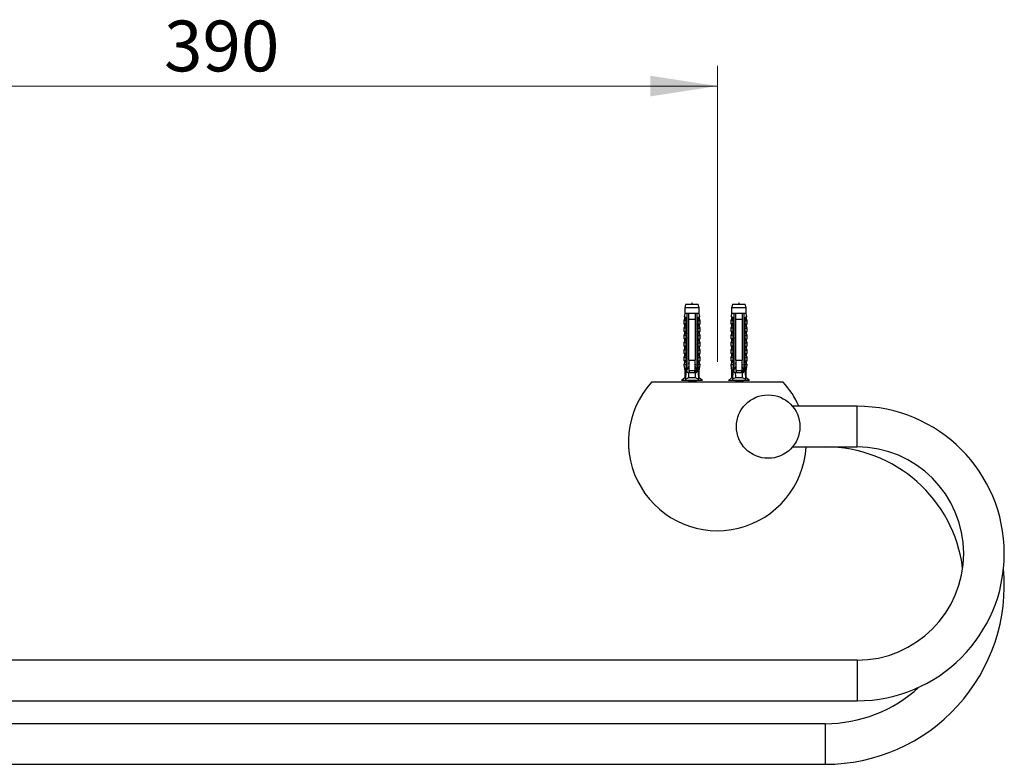
# Model space of a CAD drawing. Units: millimetres. Extents: x 80 to 1600, y 102 to 2296.
# Drawn here: x 468 to 856, y 662 to 955 of the extents above; entities that cross this region are included whole.
import ezdxf

# ---------------------------------------------------------------- set-up
doc = ezdxf.new("R2010")
doc.units = ezdxf.units.MM
doc.header["$LTSCALE"] = 8
doc.styles.add('SLDTEXTSTYLE2', font='TXT', dxfattribs={"width": 0.605})
doc.dimstyles.new('SLDDIMSTYLE0', dxfattribs={"dimtxt": 20, "dimasz": 26.416, "dimexe": 0, "dimexo": 0.0625, "dimgap": 5, "dimtad": 1, "dimrnd": 1e-09, "dimzin": 12, "dimdsep": 46, "dimtxsty": 'SLDTEXTSTYLE2', "dimsah": 1, "dimcen": 0.09, "dimadec": 0, "dimazin": 3, "dimtfac": 1, "dimtofl": 0, "dimtmove": 0, "dimatfit": 3, "dimfxl": 0, "dimfrac": 2, "dimtolj": 1, "dimtzin": 12, "dimarcsym": 0})

# ---------------------------------------------------------------- blocks, each defined once
blk = doc.blocks.new('_D_5')
at = {"color": 7, "linetype": 'Continuous', "lineweight": 0}
for p, q in [((352.51, 820.14), (352.51, 936.74)), ((742.51, 820.14), (742.51, 936.74)), ((352.51, 928.74), (742.51, 928.74))]:
    blk.add_line(p, q, dxfattribs=at)
at = {"color": 7, "linetype": 'Continuous', "lineweight": 18}
for points in [[(352.51, 928.74), (378.92, 924.68), (378.92, 932.81)], [(742.51, 928.74), (716.09, 932.81), (716.09, 924.68)]]:
    blk.add_solid(points, dxfattribs=at)
at = {"color": 7, "linetype": 'Continuous', "lineweight": 18, "insert": (524.59, 954.53), "char_height": 20, "attachment_point": 1, "style": 'SLDTEXTSTYLE2'}
blk.add_mtext('390', dxfattribs=at)

msp = doc.modelspace()

# ---------------------------------------------------------------- linework, layer by layer
at = {"color": 7, "linetype": 'Continuous', "lineweight": 25}
for p, q in [((730.006, 842.744), (729.631, 841.344)), ((735.006, 842.744), (730.006, 842.744)), ((735.381, 841.344), (735.006, 842.744)), ((748.506, 842.744), (748.131, 841.344)), ((753.506, 842.744), (748.506, 842.744)), ((753.881, 841.344), (753.506, 842.744)), ((729.631, 839.144), (729.436, 837.944)), ((729.436, 837.944), (729.545, 837.944)), ((729.631, 841.344), (729.631, 839.144)), ((735.381, 841.344), (729.631, 841.344)), ((730.456, 839.144), (729.631, 839.144)), ((731.256, 839.144), (730.456, 839.144)), ((733.756, 839.144), (731.256, 839.144)), ((734.556, 839.144), (733.756, 839.144)), ((735.381, 839.144), (734.556, 839.144)), ((735.381, 839.144), (735.381, 841.344)), ((735.577, 837.944), (735.381, 839.144)), ((735.468, 837.944), (735.577, 837.944)), ((748.131, 839.144), (747.936, 837.944)), ((747.936, 837.944), (748.045, 837.944)), ((748.131, 841.344), (748.131, 839.144)), ((753.881, 841.344), (748.131, 841.344)), ((748.956, 839.144), (748.131, 839.144)), ((749.756, 839.144), (748.956, 839.144)), ((752.256, 839.144), (749.756, 839.144)), ((753.056, 839.144), (752.256, 839.144)), ((753.881, 839.144), (753.056, 839.144)), ((753.881, 839.144), (753.881, 841.344)), ((754.077, 837.944), (753.881, 839.144)), ((753.968, 837.944), (754.077, 837.944)), ((729.664, 837.431), (729.256, 836.344)), ((729.256, 836.344), (729.256, 835.044)), ((730.098, 836.344), (729.256, 836.344)), ((730.2, 835.044), (729.256, 835.044)), ((729.654, 834.503), (729.256, 833.444)), ((730.2, 836.844), (730.2, 819.844)), ((730.2, 836.844), (730.217, 836.844)), ((730.456, 836.844), (730.217, 836.844)), ((730.217, 819.844), (730.217, 836.844)), ((730.456, 836.844), (730.456, 818.944)), ((733.756, 836.844), (731.256, 836.844)), ((731.256, 820.744), (731.256, 836.844)), ((733.923, 836.912), (733.756, 836.974)), ((733.756, 836.844), (733.756, 820.744)), ((733.923, 834.912), (733.756, 834.974)), ((734.796, 836.844), (734.556, 836.844)), ((734.556, 818.944), (734.556, 836.844)), ((734.796, 836.844), (734.796, 819.844)), ((734.796, 836.844), (734.813, 836.844)), ((734.813, 836.844), (734.813, 819.844)), ((734.813, 835.044), (735.756, 835.044)), ((734.914, 836.344), (735.756, 836.344)), ((735.756, 836.344), (735.349, 837.431)), ((735.756, 833.444), (735.359, 834.503)), ((735.756, 835.044), (735.756, 836.344)), ((748.164, 837.431), (747.756, 836.344)), ((747.756, 836.344), (747.756, 835.044)), ((748.598, 836.344), (747.756, 836.344)), ((748.7, 835.044), (747.756, 835.044)), ((748.154, 834.503), (747.756, 833.444)), ((748.7, 836.844), (748.7, 819.844)), ((748.7, 836.844), (748.717, 836.844)), ((748.956, 836.844), (748.717, 836.844)), ((748.717, 819.844), (748.717, 836.844)), ((748.956, 836.844), (748.956, 818.944)), ((752.256, 836.844), (749.756, 836.844)), ((749.756, 820.744), (749.756, 836.844)), ((752.423, 836.912), (752.256, 836.974)), ((752.256, 836.844), (752.256, 820.744)), ((752.423, 834.912), (752.256, 834.974)), ((753.296, 836.844), (753.056, 836.844)), ((753.056, 818.944), (753.056, 836.844)), ((753.296, 836.844), (753.296, 819.844)), ((753.296, 836.844), (753.313, 836.844)), ((753.313, 836.844), (753.313, 819.844)), ((753.313, 835.044), (754.256, 835.044)), ((753.414, 836.344), (754.256, 836.344)), ((754.256, 836.344), (753.849, 837.431)), ((754.256, 833.444), (753.859, 834.503)), ((754.256, 835.044), (754.256, 836.344)), ((729.256, 833.444), (729.256, 832.144)), ((730.2, 833.444), (729.256, 833.444)), ((730.2, 832.144), (729.256, 832.144)), ((729.654, 831.603), (729.256, 830.544)), ((729.256, 830.544), (729.256, 829.244)), ((730.2, 830.544), (729.256, 830.544)), ((733.923, 832.912), (733.756, 832.974)), ((733.923, 830.912), (733.756, 830.974)), ((734.813, 833.444), (735.756, 833.444)), ((734.813, 832.144), (735.756, 832.144)), ((734.813, 830.544), (735.756, 830.544)), ((735.756, 830.544), (735.359, 831.603)), ((735.756, 832.144), (735.756, 833.444)), ((735.756, 829.244), (735.756, 830.544)), ((747.756, 833.444), (747.756, 832.144)), ((748.7, 833.444), (747.756, 833.444)), ((748.7, 832.144), (747.756, 832.144)), ((748.154, 831.603), (747.756, 830.544)), ((747.756, 830.544), (747.756, 829.244)), ((748.7, 830.544), (747.756, 830.544)), ((752.423, 832.912), (752.256, 832.974)), ((752.423, 830.912), (752.256, 830.974)), ((753.313, 833.444), (754.256, 833.444)), ((753.313, 832.144), (754.256, 832.144)), ((753.313, 830.544), (754.256, 830.544)), ((754.256, 830.544), (753.859, 831.603)), ((754.256, 832.144), (754.256, 833.444)), ((754.256, 829.244), (754.256, 830.544)), ((730.2, 829.244), (729.256, 829.244)), ((729.654, 828.703), (729.256, 827.644)), ((729.256, 827.644), (729.256, 826.344)), ((730.2, 827.644), (729.256, 827.644)), ((730.2, 826.344), (729.256, 826.344)), ((733.923, 828.912), (733.756, 828.974)), ((733.923, 826.912), (733.756, 826.974)), ((734.813, 829.244), (735.756, 829.244)), ((734.813, 827.644), (735.756, 827.644)), ((734.813, 826.344), (735.756, 826.344)), ((735.756, 827.644), (735.359, 828.703)), ((735.756, 826.344), (735.756, 827.644)), ((748.7, 829.244), (747.756, 829.244)), ((748.154, 828.703), (747.756, 827.644)), ((747.756, 827.644), (747.756, 826.344)), ((748.7, 827.644), (747.756, 827.644)), ((748.7, 826.344), (747.756, 826.344)), ((752.423, 828.912), (752.256, 828.974)), ((752.423, 826.912), (752.256, 826.974)), ((753.313, 829.244), (754.256, 829.244)), ((753.313, 827.644), (754.256, 827.644)), ((753.313, 826.344), (754.256, 826.344)), ((754.256, 827.644), (753.859, 828.703)), ((754.256, 826.344), (754.256, 827.644)), ((729.654, 825.803), (729.256, 824.744)), ((729.256, 824.744), (729.256, 823.444)), ((730.2, 824.744), (729.256, 824.744)), ((730.2, 823.444), (729.256, 823.444)), ((729.654, 822.903), (729.256, 821.844)), ((733.923, 824.912), (733.756, 824.974)), ((733.923, 822.912), (733.756, 822.974)), ((734.813, 824.744), (735.756, 824.744)), ((734.813, 823.444), (735.756, 823.444)), ((735.756, 824.744), (735.359, 825.803)), ((735.756, 821.844), (735.359, 822.903)), ((735.756, 823.444), (735.756, 824.744)), ((748.154, 825.803), (747.756, 824.744)), ((747.756, 824.744), (747.756, 823.444)), ((748.7, 824.744), (747.756, 824.744)), ((748.7, 823.444), (747.756, 823.444)), ((748.154, 822.903), (747.756, 821.844)), ((752.423, 824.912), (752.256, 824.974)), ((752.423, 822.912), (752.256, 822.974)), ((753.313, 824.744), (754.256, 824.744)), ((753.313, 823.444), (754.256, 823.444)), ((754.256, 824.744), (753.859, 825.803)), ((754.256, 821.844), (753.859, 822.903)), ((754.256, 823.444), (754.256, 824.744)), ((729.256, 821.844), (729.256, 820.544)), ((730.2, 821.844), (729.256, 821.844)), ((730.2, 820.544), (729.256, 820.544)), ((729.654, 820.003), (729.256, 818.944)), ((729.256, 818.944), (729.631, 816.644)), ((730.162, 818.944), (729.256, 818.944)), ((730.2, 819.844), (729.921, 813.207)), ((730.217, 819.844), (730.2, 819.844)), ((730.255, 818.944), (730.456, 818.246)), ((730.456, 818.944), (730.255, 818.944)), ((730.456, 816.344), (730.456, 818.246)), ((730.456, 816.866), (731.256, 818.18)), ((731.256, 820.744), (733.756, 820.744)), ((733.923, 820.912), (733.756, 820.974)), ((733.923, 818.912), (733.756, 818.974)), ((733.756, 818.18), (734.556, 816.866)), ((734.556, 818.246), (734.757, 818.944)), ((734.757, 818.944), (734.556, 818.944)), ((734.556, 818.246), (734.556, 816.344)), ((734.813, 819.844), (734.796, 819.844)), ((734.813, 821.844), (735.756, 821.844)), ((734.813, 820.544), (735.756, 820.544)), ((734.813, 819.844), (735.091, 813.207)), ((735.756, 818.944), (734.851, 818.944)), ((735.756, 818.944), (735.359, 820.003)), ((735.381, 816.644), (735.756, 818.944)), ((735.756, 820.544), (735.756, 821.844)), ((747.756, 821.844), (747.756, 820.544)), ((748.7, 821.844), (747.756, 821.844)), ((748.7, 820.544), (747.756, 820.544)), ((748.154, 820.003), (747.756, 818.944)), ((747.756, 818.944), (748.131, 816.644)), ((748.662, 818.944), (747.756, 818.944)), ((748.7, 819.844), (748.421, 813.207)), ((748.717, 819.844), (748.7, 819.844)), ((748.755, 818.944), (748.956, 818.246)), ((748.956, 818.944), (748.755, 818.944)), ((748.956, 816.344), (748.956, 818.246)), ((748.956, 816.866), (749.756, 818.18)), ((749.756, 820.744), (752.256, 820.744)), ((752.423, 820.912), (752.256, 820.974)), ((752.423, 818.912), (752.256, 818.974)), ((752.256, 818.18), (753.056, 816.866)), ((753.056, 818.246), (753.257, 818.944)), ((753.257, 818.944), (753.056, 818.944)), ((753.056, 818.246), (753.056, 816.344)), ((753.313, 819.844), (753.296, 819.844)), ((753.313, 821.844), (754.256, 821.844)), ((753.313, 820.544), (754.256, 820.544)), ((753.313, 819.844), (753.591, 813.207)), ((754.256, 818.944), (753.351, 818.944)), ((754.256, 818.944), (753.859, 820.003)), ((753.881, 816.644), (754.256, 818.944)), ((754.256, 820.544), (754.256, 821.844)), ((729.631, 816.644), (729.631, 813.844)), ((730.065, 816.644), (729.631, 816.644)), ((731.035, 815.944), (730.856, 815.944)), ((731.035, 815.944), (733.977, 815.944)), ((731.256, 817.974), (731.094, 817.913)), ((731.256, 816.744), (733.756, 816.744)), ((731.356, 816.744), (731.356, 815.944)), ((733.656, 815.944), (733.656, 816.519)), ((734.027, 816.873), (733.756, 816.974)), ((734.156, 815.944), (733.977, 815.944)), ((735.381, 816.644), (734.947, 816.644)), ((735.381, 813.844), (735.381, 816.644)), ((748.131, 816.644), (748.131, 813.844)), ((748.565, 816.644), (748.131, 816.644)), ((749.535, 815.944), (749.356, 815.944)), ((749.535, 815.944), (752.477, 815.944)), ((749.756, 817.974), (749.594, 817.913)), ((749.756, 816.744), (752.256, 816.744)), ((749.856, 816.744), (749.856, 815.944)), ((752.156, 815.944), (752.156, 816.519)), ((752.527, 816.873), (752.256, 816.974)), ((752.656, 815.944), (752.477, 815.944)), ((753.881, 816.644), (753.447, 816.644)), ((753.881, 813.844), (753.881, 816.644)), ((768.444, 812.144), (716.569, 812.144)), ((729.631, 813.844), (728.406, 812.844)), ((736.606, 812.844), (728.406, 812.844)), ((729.948, 813.844), (729.631, 813.844)), ((733.818, 813.844), (731.194, 813.844)), ((731.247, 812.207), (731.196, 812.144)), ((731.356, 812.844), (731.356, 812.519)), ((733.816, 812.144), (733.766, 812.207)), ((735.381, 813.844), (735.064, 813.844)), ((736.606, 812.844), (735.381, 813.844)), ((748.131, 813.844), (746.906, 812.844)), ((755.106, 812.844), (746.906, 812.844)), ((748.448, 813.844), (748.131, 813.844)), ((752.318, 813.844), (749.694, 813.844)), ((749.747, 812.207), (749.696, 812.144)), ((749.856, 812.844), (749.856, 812.519)), ((752.316, 812.144), (752.266, 812.207)), ((753.881, 813.844), (753.564, 813.844)), ((755.106, 812.844), (753.881, 813.844)), ((797.506, 802.644), (772.111, 802.644)), ((772.111, 786.644), (797.506, 786.644)), ((797.506, 702.644), (297.506, 702.644)), ((297.506, 686.644), (797.506, 686.644)), ((785.006, 677.644), (310.006, 677.644)), ((310.006, 661.644), (785.006, 661.644))]:
    msp.add_line(p, q, dxfattribs=at)
at = {"color": 8, "linetype": 'Continuous', "lineweight": 25}
for p, q in [((730.2, 834.503), (729.654, 834.503)), ((729.765, 837.431), (729.664, 837.431)), ((735.359, 834.503), (734.813, 834.503)), ((735.349, 837.431), (735.247, 837.431)), ((748.7, 834.503), (748.154, 834.503)), ((748.265, 837.431), (748.164, 837.431)), ((753.859, 834.503), (753.313, 834.503)), ((753.849, 837.431), (753.747, 837.431)), ((730.2, 831.603), (729.654, 831.603)), ((735.359, 831.603), (734.813, 831.603)), ((748.7, 831.603), (748.154, 831.603)), ((753.859, 831.603), (753.313, 831.603)), ((730.2, 828.703), (729.654, 828.703)), ((735.359, 828.703), (734.813, 828.703)), ((748.7, 828.703), (748.154, 828.703)), ((753.859, 828.703), (753.313, 828.703)), ((730.2, 825.803), (729.654, 825.803)), ((730.2, 822.903), (729.654, 822.903)), ((735.359, 825.803), (734.813, 825.803)), ((735.359, 822.903), (734.813, 822.903)), ((748.7, 825.803), (748.154, 825.803)), ((748.7, 822.903), (748.154, 822.903)), ((753.859, 825.803), (753.313, 825.803)), ((753.859, 822.903), (753.313, 822.903)), ((730.2, 820.003), (729.654, 820.003)), ((735.359, 820.003), (734.813, 820.003)), ((748.7, 820.003), (748.154, 820.003)), ((753.859, 820.003), (753.313, 820.003)), ((733.766, 812.207), (731.247, 812.207)), ((731.356, 812.519), (733.656, 812.519)), ((752.266, 812.207), (749.747, 812.207)), ((749.856, 812.519), (752.156, 812.519)), ((797.506, 786.644), (797.506, 802.644)), ((797.506, 702.644), (797.506, 686.644)), ((785.006, 677.644), (785.006, 661.644))]:
    msp.add_line(p, q, dxfattribs=at)
at = {"color": 7, "linetype": 'Continuous', "lineweight": 25, "flags": 128}
for points in [[(733.376, 816.744), (733.503, 816.685), (733.617, 816.603), (733.656, 816.519), (733.656, 816.519)], [(751.876, 816.744), (752.003, 816.685), (752.117, 816.603), (752.156, 816.519), (752.156, 816.519)]]:
    msp.add_lwpolyline(points, dxfattribs=at)
at = {"color": 7, "linetype": 'Continuous', "lineweight": 25}
msp.add_circle((762.506, 794.644), 12.5, dxfattribs=at)
for centre, radius, start, end in [((729.289, 837.571), 0.4, 339.44395, 68.56571), ((729.386, 837.572), 0.404, 339.61123, 66.87382), ((735.626, 837.572), 0.404, 113.12618, 200.38877), ((735.723, 837.571), 0.4, 111.43429, 200.55605), ((747.789, 837.571), 0.4, 339.44395, 68.56571), ((747.886, 837.572), 0.404, 339.61123, 66.87382), ((754.126, 837.572), 0.404, 113.12618, 200.38877), ((754.223, 837.571), 0.4, 111.43429, 200.55605), ((729.279, 834.644), 0.4, 339.44395, 90), ((735.733, 834.644), 0.4, 90, 200.55605), ((747.779, 834.644), 0.4, 339.44395, 90), ((754.233, 834.644), 0.4, 90, 200.55605), ((729.279, 831.744), 0.4, 339.44395, 90), ((735.733, 831.744), 0.4, 90, 200.55605), ((747.779, 831.744), 0.4, 339.44395, 90), ((754.233, 831.744), 0.4, 90, 200.55605), ((729.279, 828.844), 0.4, 339.44395, 90), ((729.279, 825.944), 0.4, 339.44395, 90), ((735.733, 828.844), 0.4, 90, 200.55605), ((735.733, 825.944), 0.4, 90, 200.55605), ((747.779, 828.844), 0.4, 339.44395, 90), ((747.779, 825.944), 0.4, 339.44395, 90), ((754.233, 828.844), 0.4, 90, 200.55605), ((754.233, 825.944), 0.4, 90, 200.55605), ((729.279, 823.044), 0.4, 339.44395, 90), ((735.733, 823.044), 0.4, 90, 200.55605), ((747.779, 823.044), 0.4, 339.44395, 90), ((754.233, 823.044), 0.4, 90, 200.55605), ((729.279, 820.144), 0.4, 339.44395, 90), ((735.733, 820.144), 0.4, 90, 200.55605), ((747.779, 820.144), 0.4, 339.44395, 90), ((754.233, 820.144), 0.4, 90, 200.55605), ((730.856, 816.344), 0.4, 180, 270), ((734.156, 816.344), 0.4, 270, 0), ((749.356, 816.344), 0.4, 180, 270), ((752.656, 816.344), 0.4, 270, 0), ((742.506, 788.644), 35, 137.82258, 356.72417), ((730.856, 812.519), 0.5, 321.34019, 0), ((734.156, 812.519), 0.5, 179.9623, 218.65981), ((749.356, 812.519), 0.5, 321.34019, 0), ((752.656, 812.519), 0.5, 179.9623, 218.65981), ((742.506, 788.644), 35, 23.57818, 42.17742), ((797.506, 744.644), 58, 270, 90), ((785.006, 732.144), 54.5, 7.01734, 90), ((797.506, 744.644), 42, 270, 90), ((785.006, 732.144), 70.5, 270, 5.33535), ((785.006, 732.144), 54.5, 270, 312.5833)]:
    msp.add_arc(centre, radius, start, end, dxfattribs=at)
for centre, major_axis, start_param, end_param in [((732.506, 874.878), (0, 77.543), 2.3599071, 2.3765223), ((732.506, 874.878), (0, 77.543), 3.906663, 3.9232782), ((751.006, 874.878), (0, 77.543), 2.3599071, 2.3765223), ((751.006, 874.878), (0, 77.543), 3.906663, 3.9232782), ((732.506, 874.878), (0, 68.595), 2.604413, 2.6676364), ((732.506, 874.878), (0, 68.595), 3.6155489, 3.6787723), ((751.006, 874.878), (0, 68.595), 2.604413, 2.6676364), ((751.006, 874.878), (0, 68.595), 3.6155489, 3.6787723)]:
    msp.add_ellipse(centre, major_axis=major_axis, ratio=0.0419124, start_param=start_param, end_param=end_param, dxfattribs=at)
for points in [[(732.644, 842.744), (732.598, 843.044), (732.506, 843.644), (732.414, 843.044), (732.368, 842.744)], [(751.144, 842.744), (751.098, 843.044), (751.006, 843.644), (750.914, 843.044), (750.868, 842.744)]]:
    msp.add_open_spline(points, degree=3, dxfattribs=at)
for points, knots in [([(729.545, 837.944), (729.572, 837.94), (729.627, 837.932), (729.731, 837.867), (729.843, 837.757), (729.955, 837.606), (730.055, 837.418), (730.152, 837.171), (730.187, 836.965), (730.208, 836.844)], [0, 0, 0, 0, 0.1374062, 0.2747335, 0.412554, 0.5503596, 0.6807227, 0.8110943, 1, 1, 1, 1]), ([(730.456, 839.144), (730.456, 839.054), (730.456, 838.29), (730.456, 837.522), (730.456, 836.844)], [0, 0, 0, 0, 0.1169127, 1, 1, 1, 1]), ([(731.256, 836.844), (731.256, 837.501), (731.256, 838.267), (731.256, 839.034), (731.256, 839.144)], [0, 0, 0, 0, 0.8565393, 1, 1, 1, 1]), ([(733.756, 839.144), (733.756, 839.034), (733.756, 838.267), (733.756, 837.501), (733.756, 836.844)], [0, 0, 0, 0, 0.1434607, 1, 1, 1, 1]), ([(734.556, 836.844), (734.556, 837.522), (734.556, 838.29), (734.556, 839.054), (734.556, 839.144)], [0, 0, 0, 0, 0.8830873, 1, 1, 1, 1]), ([(734.804, 836.844), (734.818, 836.929), (734.844, 837.099), (734.919, 837.328), (735.012, 837.528), (735.118, 837.693), (735.226, 837.817), (735.352, 837.921), (735.423, 837.935), (735.468, 837.944)], [0, 0, 0, 0, 0.1315706, 0.2631391, 0.394755, 0.5263624, 0.65662, 0.7869028, 1, 1, 1, 1]), ([(748.045, 837.944), (748.072, 837.94), (748.127, 837.932), (748.231, 837.867), (748.343, 837.757), (748.455, 837.606), (748.555, 837.418), (748.652, 837.171), (748.687, 836.965), (748.708, 836.844)], [0, 0, 0, 0, 0.1374062, 0.2747335, 0.412554, 0.5503596, 0.6807227, 0.8110943, 1, 1, 1, 1]), ([(748.956, 839.144), (748.956, 839.054), (748.956, 838.29), (748.956, 837.522), (748.956, 836.844)], [0, 0, 0, 0, 0.1169127, 1, 1, 1, 1]), ([(749.756, 836.844), (749.756, 837.501), (749.756, 838.267), (749.756, 839.034), (749.756, 839.144)], [0, 0, 0, 0, 0.8565393, 1, 1, 1, 1]), ([(752.256, 839.144), (752.256, 839.034), (752.256, 838.267), (752.256, 837.501), (752.256, 836.844)], [0, 0, 0, 0, 0.1434607, 1, 1, 1, 1]), ([(753.056, 836.844), (753.056, 837.522), (753.056, 838.29), (753.056, 839.054), (753.056, 839.144)], [0, 0, 0, 0, 0.8830873, 1, 1, 1, 1]), ([(753.304, 836.844), (753.318, 836.929), (753.344, 837.099), (753.419, 837.328), (753.512, 837.528), (753.618, 837.693), (753.726, 837.817), (753.852, 837.921), (753.923, 837.935), (753.968, 837.944)], [0, 0, 0, 0, 0.1315706, 0.2631391, 0.394755, 0.5263624, 0.65662, 0.7869028, 1, 1, 1, 1]), ([(730.098, 836.344), (730.102, 836.448), (730.108, 836.631), (730.084, 836.871), (730.043, 837.062), (729.986, 837.22), (729.919, 837.337), (729.842, 837.416), (729.792, 837.426), (729.765, 837.431)], [0, 0, 0, 0, 0.1815705, 0.3180083, 0.45735413, 0.58679363, 0.72013679, 0.85006512, 1, 1, 1, 1]), ([(730.2, 836.475), (730.193, 836.454), (730.182, 836.415), (730.156, 836.372), (730.127, 836.348), (730.108, 836.345), (730.098, 836.344)], [0, 0, 0, 0, 0.3247214, 0.5966533, 0.8007397, 1, 1, 1, 1]), ([(731.256, 835.461), (731.173, 835.483), (731.083, 835.507), (731.026, 835.53), (731.022, 835.532)], [0, 0, 0, 0, 0.9167237, 1, 1, 1, 1]), ([(731.064, 835.515), (731.085, 835.507), (731.152, 835.483), (731.214, 835.459), (731.256, 835.443)], [0, 0, 0, 0, 0.3256754, 1, 1, 1, 1]), ([(733.989, 836.885), (733.98, 836.888), (733.922, 836.912), (733.832, 836.935), (733.756, 836.955)], [0, 0, 0, 0, 0.1542159, 1, 1, 1, 1]), ([(733.989, 834.885), (733.98, 834.888), (733.922, 834.912), (733.832, 834.935), (733.756, 834.955)], [0, 0, 0, 0, 0.1542159, 1, 1, 1, 1]), ([(734.914, 836.344), (734.905, 836.345), (734.885, 836.348), (734.857, 836.372), (734.831, 836.415), (734.819, 836.453), (734.813, 836.475)], [0, 0, 0, 0, 0.2016931, 0.4035474, 0.6742761, 1, 1, 1, 1]), ([(735.247, 837.431), (735.221, 837.426), (735.172, 837.417), (735.096, 837.34), (735.028, 837.224), (734.97, 837.065), (734.926, 836.86), (734.905, 836.618), (734.911, 836.435), (734.914, 836.344)], [0, 0, 0, 0, 0.1476777, 0.276737, 0.4058292, 0.5436333, 0.6815776, 0.8406487, 1, 1, 1, 1]), ([(748.598, 836.344), (748.602, 836.448), (748.608, 836.631), (748.584, 836.871), (748.543, 837.062), (748.486, 837.22), (748.419, 837.337), (748.342, 837.416), (748.292, 837.426), (748.265, 837.431)], [0, 0, 0, 0, 0.1815705, 0.3180083, 0.45735413, 0.58679363, 0.72013679, 0.85006512, 1, 1, 1, 1]), ([(748.7, 836.475), (748.693, 836.454), (748.682, 836.415), (748.656, 836.372), (748.627, 836.348), (748.608, 836.345), (748.598, 836.344)], [0, 0, 0, 0, 0.3247214, 0.5966533, 0.8007397, 1, 1, 1, 1]), ([(749.756, 835.461), (749.673, 835.483), (749.583, 835.507), (749.526, 835.53), (749.522, 835.532)], [0, 0, 0, 0, 0.9167237, 1, 1, 1, 1]), ([(749.564, 835.515), (749.585, 835.507), (749.652, 835.483), (749.714, 835.459), (749.756, 835.443)], [0, 0, 0, 0, 0.3256754, 1, 1, 1, 1]), ([(752.489, 836.885), (752.48, 836.888), (752.422, 836.912), (752.332, 836.935), (752.256, 836.955)], [0, 0, 0, 0, 0.1542159, 1, 1, 1, 1]), ([(752.489, 834.885), (752.48, 834.888), (752.422, 834.912), (752.332, 834.935), (752.256, 834.955)], [0, 0, 0, 0, 0.1542159, 1, 1, 1, 1]), ([(753.414, 836.344), (753.405, 836.345), (753.385, 836.348), (753.357, 836.372), (753.331, 836.415), (753.319, 836.453), (753.313, 836.475)], [0, 0, 0, 0, 0.2016931, 0.4035474, 0.6742761, 1, 1, 1, 1]), ([(753.747, 837.431), (753.721, 837.426), (753.672, 837.417), (753.596, 837.34), (753.528, 837.224), (753.47, 837.065), (753.426, 836.86), (753.405, 836.618), (753.411, 836.435), (753.414, 836.344)], [0, 0, 0, 0, 0.1476777, 0.276737, 0.4058292, 0.5436333, 0.6815776, 0.8406487, 1, 1, 1, 1]), ([(731.256, 833.461), (731.173, 833.483), (731.083, 833.507), (731.026, 833.53), (731.022, 833.532)], [0, 0, 0, 0, 0.9167237, 1, 1, 1, 1]), ([(731.256, 831.461), (731.173, 831.483), (731.083, 831.507), (731.026, 831.53), (731.022, 831.532)], [0, 0, 0, 0, 0.9167237, 1, 1, 1, 1]), ([(731.064, 833.515), (731.085, 833.507), (731.152, 833.483), (731.214, 833.459), (731.256, 833.443)], [0, 0, 0, 0, 0.3256754, 1, 1, 1, 1]), ([(731.064, 831.515), (731.085, 831.507), (731.152, 831.483), (731.214, 831.459), (731.256, 831.443)], [0, 0, 0, 0, 0.3256754, 1, 1, 1, 1]), ([(733.989, 832.885), (733.98, 832.888), (733.922, 832.912), (733.832, 832.935), (733.756, 832.955)], [0, 0, 0, 0, 0.1542159, 1, 1, 1, 1]), ([(733.989, 830.885), (733.98, 830.888), (733.922, 830.912), (733.832, 830.935), (733.756, 830.955)], [0, 0, 0, 0, 0.1542159, 1, 1, 1, 1]), ([(749.756, 833.461), (749.673, 833.483), (749.583, 833.507), (749.526, 833.53), (749.522, 833.532)], [0, 0, 0, 0, 0.9167237, 1, 1, 1, 1]), ([(749.756, 831.461), (749.673, 831.483), (749.583, 831.507), (749.526, 831.53), (749.522, 831.532)], [0, 0, 0, 0, 0.9167237, 1, 1, 1, 1]), ([(749.564, 833.515), (749.585, 833.507), (749.652, 833.483), (749.714, 833.459), (749.756, 833.443)], [0, 0, 0, 0, 0.3256754, 1, 1, 1, 1]), ([(749.564, 831.515), (749.585, 831.507), (749.652, 831.483), (749.714, 831.459), (749.756, 831.443)], [0, 0, 0, 0, 0.3256754, 1, 1, 1, 1]), ([(752.489, 832.885), (752.48, 832.888), (752.422, 832.912), (752.332, 832.935), (752.256, 832.955)], [0, 0, 0, 0, 0.1542159, 1, 1, 1, 1]), ([(752.489, 830.885), (752.48, 830.888), (752.422, 830.912), (752.332, 830.935), (752.256, 830.955)], [0, 0, 0, 0, 0.1542159, 1, 1, 1, 1]), ([(731.256, 829.461), (731.173, 829.483), (731.083, 829.507), (731.026, 829.53), (731.022, 829.532)], [0, 0, 0, 0, 0.9167237, 1, 1, 1, 1]), ([(731.256, 827.461), (731.173, 827.483), (731.083, 827.507), (731.026, 827.53), (731.022, 827.532)], [0, 0, 0, 0, 0.91672374, 1, 1, 1, 1]), ([(731.064, 829.515), (731.085, 829.507), (731.152, 829.483), (731.214, 829.459), (731.256, 829.443)], [0, 0, 0, 0, 0.32567541, 1, 1, 1, 1]), ([(731.064, 827.515), (731.085, 827.507), (731.152, 827.483), (731.214, 827.459), (731.256, 827.443)], [0, 0, 0, 0, 0.3256754, 1, 1, 1, 1]), ([(733.989, 828.885), (733.98, 828.888), (733.922, 828.912), (733.832, 828.935), (733.756, 828.955)], [0, 0, 0, 0, 0.1542159, 1, 1, 1, 1]), ([(733.989, 826.885), (733.98, 826.888), (733.922, 826.912), (733.832, 826.935), (733.756, 826.955)], [0, 0, 0, 0, 0.1542159, 1, 1, 1, 1]), ([(749.756, 829.461), (749.673, 829.483), (749.583, 829.507), (749.526, 829.53), (749.522, 829.532)], [0, 0, 0, 0, 0.9167237, 1, 1, 1, 1]), ([(749.756, 827.461), (749.673, 827.483), (749.583, 827.507), (749.526, 827.53), (749.522, 827.532)], [0, 0, 0, 0, 0.91672374, 1, 1, 1, 1]), ([(749.564, 829.515), (749.585, 829.507), (749.652, 829.483), (749.714, 829.459), (749.756, 829.443)], [0, 0, 0, 0, 0.32567541, 1, 1, 1, 1]), ([(749.564, 827.515), (749.585, 827.507), (749.652, 827.483), (749.714, 827.459), (749.756, 827.443)], [0, 0, 0, 0, 0.3256754, 1, 1, 1, 1]), ([(752.489, 828.885), (752.48, 828.888), (752.422, 828.912), (752.332, 828.935), (752.256, 828.955)], [0, 0, 0, 0, 0.1542159, 1, 1, 1, 1]), ([(752.489, 826.885), (752.48, 826.888), (752.422, 826.912), (752.332, 826.935), (752.256, 826.955)], [0, 0, 0, 0, 0.1542159, 1, 1, 1, 1]), ([(731.256, 825.461), (731.173, 825.483), (731.083, 825.507), (731.026, 825.53), (731.022, 825.532)], [0, 0, 0, 0, 0.91672374, 1, 1, 1, 1]), ([(731.256, 823.461), (731.173, 823.483), (731.083, 823.507), (731.026, 823.53), (731.022, 823.532)], [0, 0, 0, 0, 0.9167237, 1, 1, 1, 1]), ([(731.064, 825.515), (731.085, 825.507), (731.152, 825.483), (731.214, 825.459), (731.256, 825.443)], [0, 0, 0, 0, 0.3256754, 1, 1, 1, 1]), ([(731.064, 823.515), (731.085, 823.507), (731.152, 823.483), (731.214, 823.459), (731.256, 823.443)], [0, 0, 0, 0, 0.32567541, 1, 1, 1, 1]), ([(733.989, 824.885), (733.98, 824.888), (733.922, 824.912), (733.832, 824.935), (733.756, 824.955)], [0, 0, 0, 0, 0.1542159, 1, 1, 1, 1]), ([(733.989, 822.885), (733.98, 822.888), (733.922, 822.912), (733.832, 822.935), (733.756, 822.955)], [0, 0, 0, 0, 0.1542159, 1, 1, 1, 1]), ([(749.756, 825.461), (749.673, 825.483), (749.583, 825.507), (749.526, 825.53), (749.522, 825.532)], [0, 0, 0, 0, 0.91672374, 1, 1, 1, 1]), ([(749.756, 823.461), (749.673, 823.483), (749.583, 823.507), (749.526, 823.53), (749.522, 823.532)], [0, 0, 0, 0, 0.9167237, 1, 1, 1, 1]), ([(749.564, 825.515), (749.585, 825.507), (749.652, 825.483), (749.714, 825.459), (749.756, 825.443)], [0, 0, 0, 0, 0.3256754, 1, 1, 1, 1]), ([(749.564, 823.515), (749.585, 823.507), (749.652, 823.483), (749.714, 823.459), (749.756, 823.443)], [0, 0, 0, 0, 0.32567541, 1, 1, 1, 1]), ([(752.489, 824.885), (752.48, 824.888), (752.422, 824.912), (752.332, 824.935), (752.256, 824.955)], [0, 0, 0, 0, 0.1542159, 1, 1, 1, 1]), ([(752.489, 822.885), (752.48, 822.888), (752.422, 822.912), (752.332, 822.935), (752.256, 822.955)], [0, 0, 0, 0, 0.1542159, 1, 1, 1, 1]), ([(730.456, 818.944), (730.456, 818.854), (730.456, 818.622), (730.456, 818.389), (730.456, 818.246)], [0, 0, 0, 0, 0.3850117, 1, 1, 1, 1]), ([(731.256, 821.461), (731.173, 821.483), (731.083, 821.507), (731.026, 821.53), (731.022, 821.532)], [0, 0, 0, 0, 0.9167237, 1, 1, 1, 1]), ([(731.256, 819.461), (731.173, 819.483), (731.083, 819.507), (731.026, 819.53), (731.022, 819.532)], [0, 0, 0, 0, 0.9167237, 1, 1, 1, 1]), ([(731.064, 821.515), (731.085, 821.507), (731.152, 821.483), (731.214, 821.459), (731.256, 821.443)], [0, 0, 0, 0, 0.3256754, 1, 1, 1, 1]), ([(731.064, 819.515), (731.085, 819.507), (731.152, 819.483), (731.214, 819.459), (731.256, 819.443)], [0, 0, 0, 0, 0.3256754, 1, 1, 1, 1]), ([(731.256, 820.744), (731.256, 820.569), (731.256, 819.236), (731.256, 817.903), (731.256, 816.744)], [0, 0, 0, 0, 0.1308742, 1, 1, 1, 1]), ([(733.989, 820.885), (733.98, 820.888), (733.922, 820.912), (733.832, 820.935), (733.756, 820.955)], [0, 0, 0, 0, 0.1542159, 1, 1, 1, 1]), ([(733.756, 816.744), (733.756, 817.903), (733.756, 819.236), (733.756, 820.569), (733.756, 820.744)], [0, 0, 0, 0, 0.8691258, 1, 1, 1, 1]), ([(733.989, 818.885), (733.98, 818.888), (733.922, 818.912), (733.832, 818.935), (733.756, 818.955)], [0, 0, 0, 0, 0.1542159, 1, 1, 1, 1]), ([(734.556, 818.246), (734.556, 818.389), (734.556, 818.622), (734.556, 818.854), (734.556, 818.944)], [0, 0, 0, 0, 0.6149883, 1, 1, 1, 1]), ([(748.956, 818.944), (748.956, 818.854), (748.956, 818.622), (748.956, 818.389), (748.956, 818.246)], [0, 0, 0, 0, 0.3850117, 1, 1, 1, 1]), ([(749.756, 821.461), (749.673, 821.483), (749.583, 821.507), (749.526, 821.53), (749.522, 821.532)], [0, 0, 0, 0, 0.9167237, 1, 1, 1, 1]), ([(749.756, 819.461), (749.673, 819.483), (749.583, 819.507), (749.526, 819.53), (749.522, 819.532)], [0, 0, 0, 0, 0.9167237, 1, 1, 1, 1]), ([(749.564, 821.515), (749.585, 821.507), (749.652, 821.483), (749.714, 821.459), (749.756, 821.443)], [0, 0, 0, 0, 0.3256754, 1, 1, 1, 1]), ([(749.564, 819.515), (749.585, 819.507), (749.652, 819.483), (749.714, 819.459), (749.756, 819.443)], [0, 0, 0, 0, 0.3256754, 1, 1, 1, 1]), ([(749.756, 820.744), (749.756, 820.569), (749.756, 819.236), (749.756, 817.903), (749.756, 816.744)], [0, 0, 0, 0, 0.1308742, 1, 1, 1, 1]), ([(752.489, 820.885), (752.48, 820.888), (752.422, 820.912), (752.332, 820.935), (752.256, 820.955)], [0, 0, 0, 0, 0.1542159, 1, 1, 1, 1]), ([(752.256, 816.744), (752.256, 817.903), (752.256, 819.236), (752.256, 820.569), (752.256, 820.744)], [0, 0, 0, 0, 0.8691258, 1, 1, 1, 1]), ([(752.489, 818.885), (752.48, 818.888), (752.422, 818.912), (752.332, 818.935), (752.256, 818.955)], [0, 0, 0, 0, 0.1542159, 1, 1, 1, 1]), ([(753.056, 818.246), (753.056, 818.389), (753.056, 818.622), (753.056, 818.854), (753.056, 818.944)], [0, 0, 0, 0, 0.6149883, 1, 1, 1, 1]), ([(731.256, 817.461), (731.177, 817.483), (731.027, 817.524), (730.936, 817.565), (730.893, 817.584)], [0, 0, 0, 0, 0.5255529, 1, 1, 1, 1]), ([(730.993, 817.541), (731.038, 817.525), (731.129, 817.491), (731.214, 817.459), (731.256, 817.443)], [0, 0, 0, 0, 0.5036347, 1, 1, 1, 1]), ([(731.356, 816.013), (731.331, 816.003), (731.272, 815.979), (731.211, 815.957), (731.176, 815.944)], [0, 0, 0, 0, 0.4281072, 1, 1, 1, 1]), ([(733.656, 816.404), (733.665, 816.408), (733.711, 816.427), (733.83, 816.471), (733.944, 816.513), (734.02, 816.541)], [0, 0, 0, 0, 0.0780188, 0.3879525, 1, 1, 1, 1]), ([(734.012, 816.541), (734.052, 816.555), (734.148, 816.591), (734.232, 816.645), (734.268, 816.708), (734.234, 816.772), (734.133, 816.832), (733.977, 816.894), (733.828, 816.935), (733.756, 816.955)], [0, 0, 0, 0, 0.1043974, 0.2537408, 0.4053874, 0.557034, 0.7063775, 0.8576486, 1, 1, 1, 1]), ([(749.756, 817.461), (749.677, 817.483), (749.527, 817.524), (749.436, 817.565), (749.393, 817.584)], [0, 0, 0, 0, 0.5255529, 1, 1, 1, 1]), ([(749.493, 817.541), (749.538, 817.525), (749.629, 817.491), (749.714, 817.459), (749.756, 817.443)], [0, 0, 0, 0, 0.5036347, 1, 1, 1, 1]), ([(749.856, 816.013), (749.831, 816.003), (749.772, 815.979), (749.711, 815.957), (749.676, 815.944)], [0, 0, 0, 0, 0.4281072, 1, 1, 1, 1]), ([(752.156, 816.404), (752.165, 816.408), (752.211, 816.427), (752.33, 816.471), (752.444, 816.513), (752.52, 816.541)], [0, 0, 0, 0, 0.0780188, 0.3879525, 1, 1, 1, 1]), ([(752.512, 816.541), (752.552, 816.555), (752.648, 816.591), (752.732, 816.645), (752.768, 816.708), (752.734, 816.772), (752.633, 816.832), (752.477, 816.894), (752.328, 816.935), (752.256, 816.955)], [0, 0, 0, 0, 0.1043974, 0.2537408, 0.4053874, 0.557034, 0.7063775, 0.8576486, 1, 1, 1, 1]), ([(731.194, 813.844), (730.976, 813.751), (730.539, 813.565), (730.128, 813.326), (729.921, 813.207)], [0, 0, 0, 0, 0.4980023, 1, 1, 1, 1]), ([(733.656, 812.519), (733.649, 812.547), (733.634, 812.603), (733.512, 812.685), (733.338, 812.768), (733.179, 812.819), (733.105, 812.844)], [0, 0, 0, 0, 0.2570894, 0.5118508, 0.7701541, 1, 1, 1, 1]), ([(733.677, 812.413), (733.679, 812.414), (733.718, 812.429), (733.83, 812.471), (733.944, 812.513), (734.02, 812.541)], [0, 0, 0, 0, 0.0200607, 0.3494777, 1, 1, 1, 1]), ([(735.091, 813.207), (734.886, 813.326), (734.475, 813.564), (734.038, 813.75), (733.818, 813.844)], [0, 0, 0, 0, 0.4985656, 1, 1, 1, 1]), ([(734.012, 812.541), (734.052, 812.555), (734.148, 812.591), (734.232, 812.645), (734.269, 812.708), (734.23, 812.772), (734.169, 812.815), (734.105, 812.84), (734.095, 812.844)], [0, 0, 0, 0, 0.1423535, 0.3459943, 0.5527755, 0.7595567, 0.9631975, 1, 1, 1, 1]), ([(749.694, 813.844), (749.476, 813.751), (749.039, 813.565), (748.628, 813.326), (748.421, 813.207)], [0, 0, 0, 0, 0.4980023, 1, 1, 1, 1]), ([(752.156, 812.519), (752.149, 812.547), (752.134, 812.603), (752.012, 812.685), (751.838, 812.768), (751.679, 812.819), (751.605, 812.844)], [0, 0, 0, 0, 0.2570894, 0.5118508, 0.7701541, 1, 1, 1, 1]), ([(752.177, 812.413), (752.179, 812.414), (752.218, 812.429), (752.33, 812.471), (752.444, 812.513), (752.52, 812.541)], [0, 0, 0, 0, 0.0200607, 0.3494777, 1, 1, 1, 1]), ([(753.591, 813.207), (753.386, 813.326), (752.975, 813.564), (752.538, 813.75), (752.318, 813.844)], [0, 0, 0, 0, 0.4985656, 1, 1, 1, 1]), ([(752.512, 812.541), (752.552, 812.555), (752.648, 812.591), (752.732, 812.645), (752.769, 812.708), (752.73, 812.772), (752.669, 812.815), (752.605, 812.84), (752.595, 812.844)], [0, 0, 0, 0, 0.1423535, 0.3459943, 0.5527755, 0.7595567, 0.9631975, 1, 1, 1, 1])]:
    msp.add_open_spline(points, degree=3, knots=knots, dxfattribs=at)

# ---------------------------------------------------------------- dimensions: what is measured, and where the dimension line sits
at = {"color": 7, "linetype": 'Continuous', "lineweight": 18}
dim = msp.add_linear_dim(base=(742.506, 928.744), p1=(352.506, 812.144), p2=(742.506, 812.144), dimstyle='SLDDIMSTYLE0', dxfattribs=at)
dim.commit()
dim.dimension.update_dxf_attribs({"geometry": '_D_5', "text_midpoint": (547.506, 928.744), "dimtype": 160})

doc.saveas('drawing.dxf')
